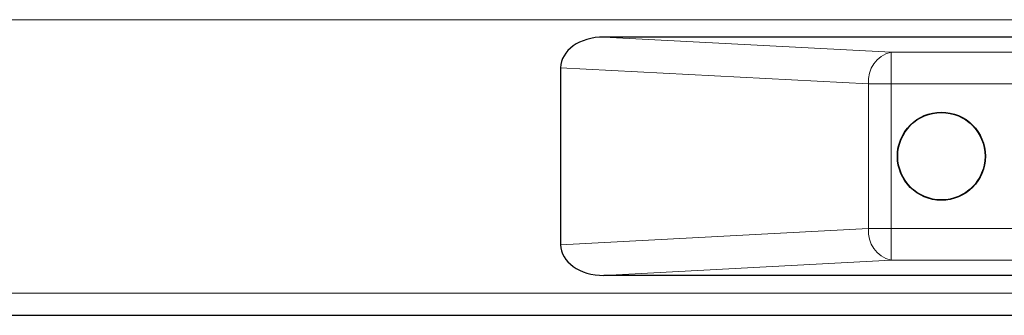
# Model space of a CAD drawing. Units: millimetres. Extents: x 0 to 210, y 0 to 297.
# Drawn here: x 171 to 177, y 213 to 215 of the extents above; entities that cross this region are included whole.
import ezdxf

# ---------------------------------------------------------------- set-up
doc = ezdxf.new("R2010")
doc.units = ezdxf.units.MM

msp = doc.modelspace()

# ---------------------------------------------------------------- linework, layer by layer
at = {"color": 8, "linetype": 'Continuous', "lineweight": 18}
for p, q in [((150.68047, 215.02001), (179.56092, 215.02001)), ((174.59307, 214.91101), (176.40354, 214.81613)), ((176.40354, 214.81613), (176.40354, 214.6164)), ((176.40354, 214.81613), (181.12069, 214.81613)), ((176.26211, 214.6164), (174.32069, 214.71815)), ((176.26211, 214.6164), (176.40354, 214.6164)), ((176.26211, 213.70562), (176.26211, 214.6164)), ((176.40354, 214.6164), (176.40354, 213.70562)), ((181.12069, 214.6164), (176.40354, 214.6164)), ((174.32069, 213.60387), (176.26211, 213.70562)), ((176.26211, 213.70562), (176.40354, 213.70562)), ((176.40354, 213.50589), (176.40354, 213.70562)), ((176.40354, 213.70562), (181.12069, 213.70562)), ((176.40354, 213.50589), (174.59307, 213.41101)), ((181.12069, 213.50589), (176.40354, 213.50589)), ((150.68047, 213.30001), (179.56092, 213.30001))]:
    msp.add_line(p, q, dxfattribs=at)
at = {"color": 7, "linetype": 'Continuous', "lineweight": 25}
for p, q in [((180.82069, 214.91101), (174.59307, 214.91101)), ((174.32069, 214.71815), (174.32069, 213.60387)), ((180.82069, 213.41101), (174.59307, 213.41101)), ((150.68319, 213.16001), (179.55819, 213.16001))]:
    msp.add_line(p, q, dxfattribs=at)
for radius in [0.2775, 0.275]:
    msp.add_circle((176.72069, 214.16101), radius, dxfattribs=at)
at = {"color": 8, "linetype": 'Continuous', "lineweight": 18}
for centre, start, end in [((176.44814, 214.63461), 103.806604, 185.590518), ((176.44814, 213.68741), 174.409482, 256.193396)]:
    msp.add_arc(centre, 0.18692, start, end, dxfattribs=at)
at = {"color": 7, "linetype": 'Continuous', "lineweight": 25}
for centre, major_axis, start_param, end_param in [((174.60354, 214.71074), (0.28265, -0.01481), 1.6448275, 3.1786082), ((174.60354, 213.61129), (-0.28265, -0.01481), 6.2461697, 7.7799505)]:
    msp.add_ellipse(centre, major_axis=major_axis, ratio=0.7066218, start_param=start_param, end_param=end_param, dxfattribs=at)

doc.saveas('drawing.dxf')
